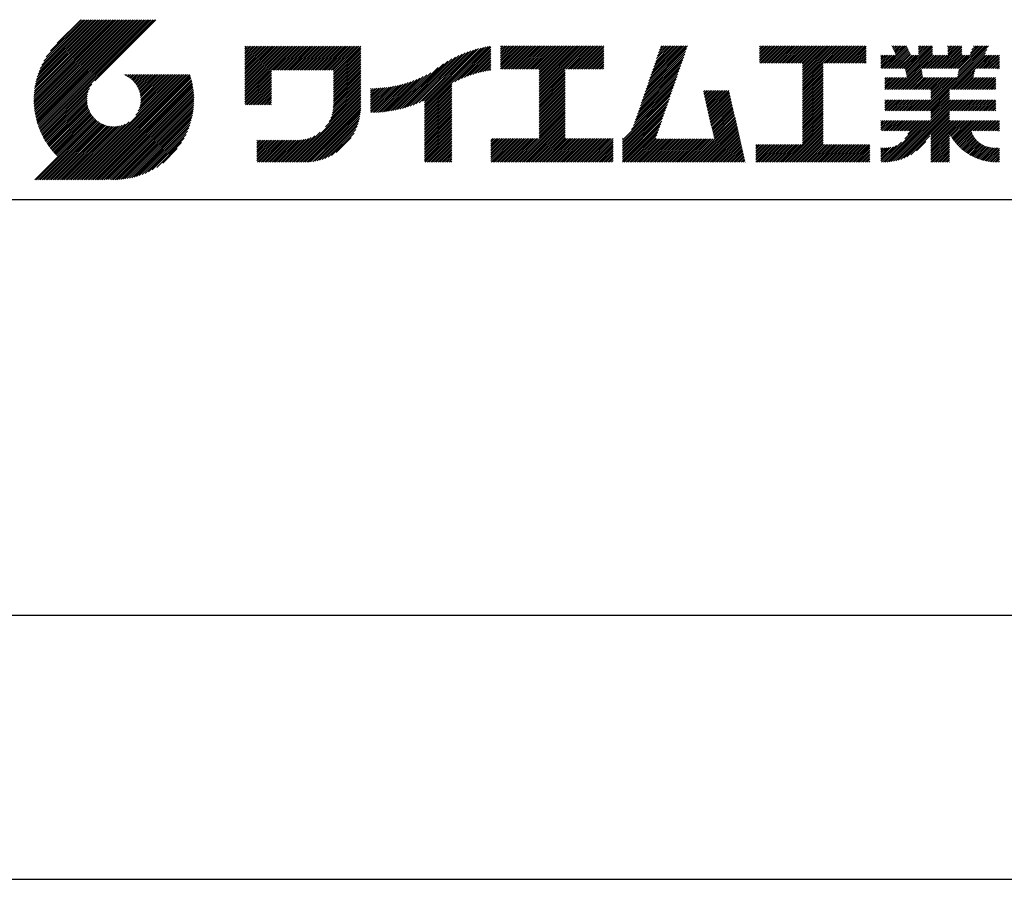
# Model space of a CAD drawing. Extents: x 0 to 210, y 0 to 297.
# Drawn here: x 119 to 166, y 0 to 41 of the extents above; entities that cross this region are included whole.
import ezdxf

# ---------------------------------------------------------------- set-up
doc = ezdxf.new("R2010")
doc.units = 0
doc.header["$LTSCALE"] = 0.4
doc.layers.get('DEFPOINTS').update_dxf_attribs({"linetype": 'CONTINUOUS'})
doc.layers.add('TITLE', color=7, linetype='CONTINUOUS')

msp = doc.modelspace()

# ---------------------------------------------------------------- linework, layer by layer
at = {"layer": 'DEFPOINTS'}
msp.add_line((0, 0), (210, 0), dxfattribs=at)
at = {"layer": 'TITLE'}
for p, q in [((119.501, 37.248), (123.356, 41.104)), ((119.501, 37.336), (123.269, 41.104)), ((119.502, 37.163), (123.444, 41.104)), ((119.503, 37.426), (123.182, 41.104)), ((119.506, 37.079), (123.531, 41.104)), ((119.508, 37.518), (123.094, 41.104)), ((119.511, 36.997), (123.618, 41.104)), ((119.515, 37.612), (123.007, 41.104)), ((119.518, 36.916), (123.705, 41.104)), ((119.525, 37.709), (122.92, 41.104)), ((119.526, 36.837), (123.793, 41.104)), ((119.536, 36.76), (123.88, 41.104)), ((119.538, 37.809), (122.833, 41.104)), ((119.547, 36.684), (123.967, 41.104)), ((119.554, 37.912), (122.745, 41.104)), ((119.559, 36.609), (124.055, 41.104)), ((119.573, 36.535), (124.142, 41.104)), ((119.573, 38.019), (122.658, 41.104)), ((119.588, 36.463), (124.229, 41.104)), ((119.597, 38.13), (122.571, 41.104)), ((119.604, 36.392), (124.316, 41.104)), ((119.622, 36.322), (124.404, 41.104)), ((119.625, 38.246), (122.483, 41.104)), ((119.64, 36.253), (124.491, 41.104)), ((119.659, 38.367), (122.396, 41.104)), ((119.66, 36.185), (124.578, 41.104)), ((119.68, 36.119), (124.665, 41.104)), ((119.699, 38.494), (122.309, 41.104)), ((119.702, 36.053), (124.753, 41.104)), ((119.724, 35.988), (124.84, 41.104)), ((119.748, 35.924), (124.927, 41.104)), ((119.748, 38.63), (122.222, 41.104)), ((119.772, 35.862), (125.015, 41.104)), ((119.797, 35.8), (125.102, 41.104)), ((119.806, 38.776), (122.134, 41.104)), ((119.824, 35.738), (125.189, 41.104)), ((119.851, 35.678), (125.276, 41.104)), ((119.878, 38.936), (122.047, 41.104)), ((119.971, 39.115), (121.96, 41.104)), ((120.096, 39.328), (121.872, 41.104)), ((120.302, 39.621), (121.785, 41.104)), ((121.742, 41.104), (120.621, 39.983)), ((125.338, 41.104), (122.419, 38.185)), ((129.593, 39.628), (129.81, 39.845)), ((129.593, 39.802), (129.636, 39.845)), ((129.593, 39.715), (129.723, 39.845)), ((129.593, 39.017), (130.421, 39.845)), ((129.593, 38.929), (130.509, 39.845)), ((129.593, 38.842), (130.596, 39.845)), ((129.593, 38.755), (130.683, 39.845)), ((129.593, 38.057), (131.382, 39.845)), ((129.593, 37.969), (131.469, 39.845)), ((129.593, 37.882), (131.556, 39.845)), ((129.593, 37.795), (131.643, 39.845)), ((129.593, 37.707), (131.731, 39.845)), ((129.593, 37.62), (131.818, 39.845)), ((129.593, 37.533), (131.905, 39.845)), ((129.593, 37.446), (131.993, 39.845)), ((129.593, 38.493), (130.945, 39.845)), ((129.593, 38.406), (131.032, 39.845)), ((129.593, 38.318), (131.12, 39.845)), ((129.593, 38.231), (131.207, 39.845)), ((129.593, 38.144), (131.294, 39.845)), ((129.593, 38.668), (130.771, 39.845)), ((129.593, 38.58), (130.858, 39.845)), ((129.593, 39.104), (130.334, 39.845)), ((129.593, 39.191), (130.247, 39.845)), ((129.593, 39.366), (130.072, 39.845)), ((129.593, 39.279), (130.16, 39.845)), ((129.593, 39.54), (129.898, 39.845)), ((129.593, 39.453), (129.985, 39.845)), ((130.924, 38.69), (132.08, 39.845)), ((131.012, 38.69), (132.167, 39.845)), ((131.099, 38.69), (132.254, 39.845)), ((131.186, 38.69), (132.342, 39.845)), ((131.274, 38.69), (132.429, 39.845)), ((131.361, 38.69), (132.516, 39.845)), ((131.448, 38.69), (132.604, 39.845)), ((131.535, 38.69), (132.691, 39.845)), ((131.623, 38.69), (132.778, 39.845)), ((131.71, 38.69), (132.865, 39.845)), ((131.797, 38.69), (132.953, 39.845)), ((131.885, 38.69), (133.04, 39.845)), ((131.972, 38.69), (133.127, 39.845)), ((132.059, 38.69), (133.215, 39.845)), ((132.146, 38.69), (133.302, 39.845)), ((132.234, 38.69), (133.389, 39.845)), ((132.321, 38.69), (133.476, 39.845)), ((132.408, 38.69), (133.564, 39.845)), ((132.496, 38.69), (133.651, 39.845)), ((132.583, 38.69), (133.738, 39.845)), ((132.67, 38.69), (133.826, 39.845)), ((132.757, 38.69), (133.913, 39.845)), ((132.845, 38.69), (134, 39.845)), ((132.932, 38.69), (134.087, 39.845)), ((133.019, 38.69), (134.175, 39.845)), ((133.107, 38.69), (134.262, 39.845)), ((133.194, 38.69), (134.349, 39.845)), ((133.281, 38.69), (134.437, 39.845)), ((133.368, 38.69), (134.524, 39.845)), ((133.456, 38.69), (134.611, 39.845)), ((133.543, 38.69), (134.698, 39.845)), ((133.63, 38.69), (134.786, 39.845)), ((133.718, 38.69), (134.873, 39.845)), ((133.805, 38.69), (134.96, 39.845)), ((133.823, 38.534), (135.135, 39.845)), ((133.823, 38.621), (135.048, 39.845)), ((133.823, 38.447), (135.139, 39.762)), ((133.823, 38.359), (135.139, 39.675)), ((133.823, 38.272), (135.139, 39.587)), ((137.776, 37.075), (140.266, 39.565)), ((137.925, 37.136), (140.399, 39.61)), ((138.082, 37.206), (140.527, 39.651)), ((138.178, 36.779), (141.221, 39.821)), ((138.178, 36.866), (141.113, 39.8)), ((138.178, 36.953), (141.002, 39.777)), ((138.178, 37.041), (140.888, 39.75)), ((138.178, 37.128), (140.771, 39.721)), ((138.178, 37.215), (140.651, 39.688)), ((139.626, 38.139), (141.327, 39.84)), ((139.791, 38.217), (141.36, 39.786)), ((139.946, 38.285), (141.36, 39.699)), ((140.093, 38.345), (141.36, 39.611)), ((141.813, 39.628), (142.04, 39.855)), ((141.813, 39.541), (142.128, 39.855)), ((141.813, 39.803), (141.866, 39.855)), ((141.813, 39.716), (141.953, 39.855)), ((141.813, 39.017), (142.651, 39.855)), ((141.813, 38.93), (142.739, 39.855)), ((141.813, 38.843), (142.826, 39.855)), ((141.813, 38.755), (142.913, 39.855)), ((141.813, 39.105), (142.564, 39.855)), ((141.813, 39.454), (142.215, 39.855)), ((141.813, 39.366), (142.302, 39.855)), ((141.813, 39.279), (142.39, 39.855)), ((141.813, 39.192), (142.477, 39.855)), ((141.888, 38.743), (143.001, 39.855)), ((141.976, 38.743), (143.088, 39.855)), ((142.063, 38.743), (143.175, 39.855)), ((142.15, 38.743), (143.262, 39.855)), ((142.238, 38.743), (143.35, 39.855)), ((142.325, 38.743), (143.437, 39.855)), ((142.412, 38.743), (143.524, 39.855)), ((142.499, 38.743), (143.612, 39.855)), ((142.587, 38.743), (143.699, 39.855)), ((142.674, 38.743), (143.786, 39.855)), ((142.761, 38.743), (143.873, 39.855)), ((142.849, 38.743), (143.961, 39.855)), ((142.936, 38.743), (144.048, 39.855)), ((143.023, 38.743), (144.135, 39.855)), ((143.11, 38.743), (144.223, 39.855)), ((143.198, 38.743), (144.31, 39.855)), ((143.285, 38.743), (144.397, 39.855)), ((143.372, 38.743), (144.484, 39.855)), ((143.46, 38.743), (144.572, 39.855)), ((143.547, 38.743), (144.659, 39.855)), ((143.634, 38.743), (144.746, 39.855)), ((143.662, 38.422), (145.095, 39.855)), ((143.662, 38.335), (145.183, 39.855)), ((143.662, 38.247), (145.27, 39.855)), ((143.662, 38.16), (145.357, 39.855)), ((143.662, 38.073), (145.445, 39.855)), ((143.662, 37.986), (145.532, 39.855)), ((143.662, 37.898), (145.619, 39.855)), ((143.662, 37.811), (145.706, 39.855)), ((143.662, 37.724), (145.794, 39.855)), ((143.662, 38.684), (144.834, 39.855)), ((143.662, 38.597), (144.921, 39.855)), ((143.662, 38.509), (145.008, 39.855)), ((143.662, 37.636), (145.881, 39.855)), ((143.662, 37.549), (145.968, 39.855)), ((144.943, 38.743), (146.056, 39.855)), ((145.031, 38.743), (146.143, 39.855)), ((145.118, 38.743), (146.23, 39.855)), ((145.205, 38.743), (146.317, 39.855)), ((145.293, 38.743), (146.405, 39.855)), ((145.38, 38.743), (146.492, 39.855)), ((145.467, 38.743), (146.579, 39.855)), ((145.554, 38.743), (146.667, 39.855)), ((145.642, 38.743), (146.754, 39.855)), ((145.729, 38.743), (146.755, 39.769)), ((145.816, 38.743), (146.755, 39.682)), ((145.904, 38.743), (146.755, 39.595)), ((148.736, 37.648), (150.674, 39.586)), ((148.782, 37.781), (150.72, 39.719)), ((148.828, 37.914), (150.766, 39.853)), ((148.873, 38.047), (150.682, 39.855)), ((148.919, 38.18), (150.594, 39.855)), ((148.965, 38.313), (150.507, 39.855)), ((149.011, 38.447), (150.42, 39.855)), ((149.057, 38.58), (150.332, 39.855)), ((149.103, 38.713), (150.245, 39.855)), ((149.149, 38.846), (150.158, 39.855)), ((149.195, 38.979), (150.071, 39.855)), ((149.24, 39.112), (149.983, 39.855)), ((149.286, 39.246), (149.896, 39.855)), ((149.332, 39.379), (149.809, 39.855)), ((149.378, 39.512), (149.721, 39.855)), ((149.424, 39.645), (149.634, 39.855)), ((149.47, 39.778), (149.547, 39.855)), ((154.204, 39.624), (154.435, 39.855)), ((154.204, 39.799), (154.26, 39.855)), ((154.204, 39.712), (154.348, 39.855)), ((154.204, 39.188), (154.871, 39.855)), ((154.204, 39.101), (154.959, 39.855)), ((154.204, 39.537), (154.522, 39.855)), ((154.204, 39.45), (154.609, 39.855)), ((154.204, 39.362), (154.697, 39.855)), ((154.204, 39.275), (154.784, 39.855)), ((154.22, 39.029), (155.046, 39.855)), ((154.307, 39.029), (155.133, 39.855)), ((154.394, 39.029), (155.22, 39.855)), ((154.482, 39.029), (155.308, 39.855)), ((154.569, 39.029), (155.395, 39.855)), ((154.656, 39.029), (155.482, 39.855)), ((154.744, 39.029), (155.57, 39.855)), ((154.831, 39.029), (155.657, 39.855)), ((154.918, 39.029), (155.744, 39.855)), ((155.005, 39.029), (155.831, 39.855)), ((155.093, 39.029), (155.919, 39.855)), ((155.18, 39.029), (156.006, 39.855)), ((155.267, 39.029), (156.093, 39.855)), ((155.355, 39.029), (156.181, 39.855)), ((155.442, 39.029), (156.268, 39.855)), ((155.529, 39.029), (156.355, 39.855)), ((155.616, 39.029), (156.442, 39.855)), ((155.704, 39.029), (156.53, 39.855)), ((155.791, 39.029), (156.617, 39.855)), ((155.878, 39.029), (156.704, 39.855)), ((155.966, 39.029), (156.792, 39.855)), ((156.053, 39.029), (156.879, 39.855)), ((156.14, 39.029), (156.966, 39.855)), ((156.227, 39.029), (157.053, 39.855)), ((156.257, 38.972), (157.141, 39.855)), ((156.257, 38.885), (157.228, 39.855)), ((156.257, 38.797), (157.315, 39.855)), ((156.257, 38.274), (157.839, 39.855)), ((156.257, 38.186), (157.926, 39.855)), ((156.257, 38.099), (158.014, 39.855)), ((156.257, 38.448), (157.664, 39.855)), ((156.257, 38.361), (157.752, 39.855)), ((156.257, 38.71), (157.403, 39.855)), ((156.257, 38.623), (157.49, 39.855)), ((156.257, 38.535), (157.577, 39.855)), ((157.275, 39.029), (158.101, 39.855)), ((157.362, 39.029), (158.188, 39.855)), ((157.449, 39.029), (158.275, 39.855)), ((157.537, 39.029), (158.363, 39.855)), ((157.624, 39.029), (158.45, 39.855)), ((157.711, 39.029), (158.537, 39.855)), ((157.798, 39.029), (158.625, 39.855)), ((157.886, 39.029), (158.712, 39.855)), ((157.973, 39.029), (158.799, 39.855)), ((158.06, 39.029), (158.886, 39.855)), ((158.148, 39.029), (158.974, 39.855)), ((158.235, 39.029), (159.061, 39.855)), ((158.322, 39.029), (159.148, 39.855)), ((158.409, 39.029), (159.236, 39.855)), ((158.497, 39.029), (159.306, 39.839)), ((158.584, 39.029), (159.306, 39.751)), ((158.671, 39.029), (159.306, 39.664)), ((158.759, 39.029), (159.306, 39.577)), ((160.15, 38.763), (161.238, 39.85)), ((160.238, 38.763), (161.266, 39.791)), ((160.325, 38.763), (161.294, 39.732)), ((160.412, 38.763), (161.322, 39.672)), ((160.5, 38.763), (161.35, 39.613)), ((160.532, 39.843), (160.545, 39.855)), ((160.56, 39.783), (160.632, 39.855)), ((160.588, 39.724), (160.719, 39.855)), ((160.616, 39.665), (160.807, 39.855)), ((160.644, 39.605), (160.894, 39.855)), ((160.672, 39.546), (160.981, 39.855)), ((160.7, 39.487), (161.069, 39.855)), ((160.728, 39.427), (161.156, 39.855)), ((161.178, 38.742), (162.29, 39.855)), ((161.192, 38.67), (162.378, 39.855)), ((161.207, 38.597), (162.465, 39.855)), ((161.221, 38.524), (162.486, 39.789)), ((161.236, 38.452), (162.486, 39.702)), ((161.25, 38.379), (162.486, 39.614)), ((161.816, 39.643), (162.029, 39.855)), ((161.816, 39.555), (162.116, 39.855)), ((161.816, 39.468), (162.203, 39.855)), ((161.816, 39.817), (161.854, 39.855)), ((161.816, 39.73), (161.941, 39.855)), ((162.157, 36.754), (165.086, 39.683)), ((162.594, 38.763), (163.687, 39.855)), ((162.682, 38.763), (163.774, 39.855)), ((162.769, 38.763), (163.862, 39.855)), ((162.856, 38.763), (163.878, 39.784)), ((162.943, 38.763), (163.878, 39.697)), ((163.031, 38.763), (163.878, 39.609)), ((163.208, 39.638), (163.425, 39.855)), ((163.208, 39.55), (163.512, 39.855)), ((163.208, 39.463), (163.6, 39.855)), ((163.208, 39.812), (163.251, 39.855)), ((163.208, 39.725), (163.338, 39.855)), ((163.642, 38.763), (164.734, 39.855)), ((163.67, 38.355), (165.164, 39.848)), ((163.692, 38.464), (165.084, 39.855)), ((163.714, 38.573), (164.996, 39.855)), ((163.729, 38.763), (164.822, 39.855)), ((163.736, 38.682), (164.909, 39.855)), ((164.289, 39.497), (164.647, 39.855)), ((164.367, 39.662), (164.56, 39.855)), ((164.445, 39.827), (164.473, 39.855)), ((133.823, 38.185), (135.139, 39.5)), ((133.823, 38.097), (135.139, 39.413)), ((133.823, 38.01), (135.139, 39.325)), ((133.823, 37.923), (135.139, 39.238)), ((133.823, 37.836), (135.139, 39.151)), ((137.008, 36.83), (139.299, 39.122)), ((137.125, 36.86), (139.491, 39.226)), ((137.246, 36.894), (139.666, 39.314)), ((137.371, 36.931), (139.829, 39.389)), ((137.5, 36.973), (139.982, 39.455)), ((137.635, 37.021), (140.127, 39.513)), ((140.234, 38.398), (141.36, 39.524)), ((140.368, 38.445), (141.36, 39.437)), ((140.497, 38.487), (141.36, 39.35)), ((140.622, 38.524), (141.36, 39.262)), ((140.743, 38.558), (141.36, 39.175)), ((140.861, 38.588), (141.36, 39.088)), ((145.991, 38.743), (146.755, 39.507)), ((146.078, 38.743), (146.755, 39.42)), ((146.165, 38.743), (146.755, 39.333)), ((146.253, 38.743), (146.755, 39.245)), ((146.34, 38.743), (146.755, 39.158)), ((148.598, 37.248), (150.537, 39.187)), ((148.644, 37.381), (150.583, 39.32)), ((148.69, 37.514), (150.629, 39.453)), ((158.846, 39.029), (159.306, 39.489)), ((158.933, 39.029), (159.306, 39.402)), ((159.02, 39.029), (159.306, 39.315)), ((159.108, 39.029), (159.306, 39.228)), ((159.195, 39.029), (159.306, 39.14)), ((160.015, 38.976), (160.453, 39.415)), ((160.015, 38.889), (160.541, 39.415)), ((160.015, 38.802), (160.628, 39.415)), ((160.015, 39.063), (160.366, 39.415)), ((160.015, 39.413), (160.017, 39.415)), ((160.015, 39.325), (160.104, 39.415)), ((160.015, 39.238), (160.192, 39.415)), ((160.015, 39.151), (160.279, 39.415)), ((160.063, 38.763), (160.715, 39.415)), ((160.587, 38.763), (161.378, 39.554)), ((160.674, 38.763), (161.406, 39.494)), ((160.73, 37.771), (162.486, 39.527)), ((160.761, 38.763), (161.434, 39.435)), ((160.818, 37.771), (162.486, 39.44)), ((160.849, 38.763), (161.501, 39.415)), ((160.905, 37.771), (162.548, 39.415)), ((160.936, 38.763), (161.588, 39.415)), ((161.023, 38.763), (161.675, 39.415)), ((161.11, 38.763), (161.763, 39.415)), ((161.983, 38.763), (162.635, 39.415)), ((162.071, 38.763), (162.723, 39.415)), ((162.158, 38.763), (162.81, 39.415)), ((162.244, 36.754), (165.008, 39.518)), ((162.245, 38.763), (162.897, 39.415)), ((162.332, 38.763), (162.985, 39.415)), ((162.42, 38.763), (163.072, 39.415)), ((162.507, 38.763), (163.159, 39.415)), ((163.118, 38.763), (163.878, 39.522)), ((163.205, 38.763), (163.878, 39.435)), ((163.293, 38.763), (163.945, 39.415)), ((163.349, 37.771), (164.992, 39.415)), ((163.38, 38.763), (164.032, 39.415)), ((163.436, 37.771), (165.079, 39.415)), ((163.467, 38.763), (164.119, 39.415)), ((163.523, 37.771), (165.167, 39.415)), ((163.554, 38.763), (164.207, 39.415)), ((164.602, 38.763), (165.254, 39.415)), ((164.689, 38.763), (165.341, 39.415)), ((164.776, 38.763), (165.429, 39.415)), ((164.864, 38.763), (165.516, 39.415)), ((164.951, 38.763), (165.603, 39.415)), ((165.038, 38.763), (165.679, 39.403)), ((165.126, 38.763), (165.679, 39.316)), ((165.213, 38.763), (165.679, 39.228)), ((165.3, 38.763), (165.679, 39.141)), ((129.593, 37.358), (130.873, 38.638)), ((133.823, 37.748), (135.139, 39.064)), ((133.823, 37.661), (135.139, 38.976)), ((133.823, 37.574), (135.139, 38.889)), ((133.823, 37.486), (135.139, 38.802)), ((133.823, 37.399), (135.139, 38.714)), ((133.823, 37.312), (135.139, 38.627)), ((136.783, 36.78), (138.829, 38.826)), ((136.894, 36.804), (139.084, 38.994)), ((140.975, 38.615), (141.36, 39)), ((141.087, 38.64), (141.36, 38.913)), ((141.195, 38.661), (141.36, 38.826)), ((141.302, 38.68), (141.36, 38.739)), ((143.662, 37.462), (144.906, 38.706)), ((143.662, 37.375), (144.906, 38.619)), ((146.427, 38.743), (146.755, 39.071)), ((146.515, 38.743), (146.755, 38.984)), ((146.602, 38.743), (146.755, 38.896)), ((146.689, 38.743), (146.755, 38.809)), ((148.415, 36.715), (150.353, 38.654)), ((148.461, 36.849), (150.399, 38.787)), ((148.506, 36.982), (150.445, 38.92)), ((148.552, 37.115), (150.491, 39.054)), ((156.257, 38.012), (157.253, 39.007)), ((156.257, 37.924), (157.253, 38.92)), ((156.257, 37.837), (157.253, 38.833)), ((156.257, 37.75), (157.253, 38.745)), ((156.257, 37.663), (157.253, 38.658)), ((159.282, 39.029), (159.306, 39.053)), ((160.992, 37.771), (161.949, 38.728)), ((161.079, 37.771), (161.963, 38.655)), ((163.611, 37.771), (164.499, 38.66)), ((165.387, 38.763), (165.679, 39.054)), ((165.475, 38.763), (165.679, 38.967)), ((165.562, 38.763), (165.679, 38.879)), ((165.649, 38.763), (165.679, 38.792)), ((121.376, 33.451), (126.413, 38.487)), ((121.464, 33.451), (126.5, 38.487)), ((121.551, 33.451), (126.587, 38.487)), ((121.638, 33.451), (126.675, 38.487)), ((121.726, 33.451), (126.762, 38.487)), ((121.813, 33.451), (126.849, 38.487)), ((121.9, 33.451), (126.937, 38.487)), ((121.987, 33.451), (126.974, 38.437)), ((122.075, 33.451), (126.994, 38.37)), ((122.162, 33.451), (127.014, 38.303)), ((122.249, 33.451), (127.032, 38.234)), ((122.337, 33.451), (127.05, 38.164)), ((123.784, 38.477), (123.794, 38.487)), ((123.846, 38.452), (123.882, 38.487)), ((123.905, 38.424), (123.969, 38.487)), ((123.962, 38.393), (124.056, 38.487)), ((124.017, 38.36), (124.143, 38.487)), ((124.069, 38.325), (124.231, 38.487)), ((124.119, 38.288), (124.318, 38.487)), ((124.167, 38.249), (124.405, 38.487)), ((124.212, 38.207), (124.493, 38.487)), ((124.256, 38.163), (124.58, 38.487)), ((124.298, 38.118), (124.667, 38.487)), ((124.337, 38.07), (124.754, 38.487)), ((124.374, 38.02), (124.842, 38.487)), ((124.377, 36.539), (126.326, 38.487)), ((124.41, 37.968), (124.929, 38.487)), ((124.442, 37.913), (125.016, 38.487)), ((124.473, 37.857), (125.104, 38.487)), ((124.495, 36.743), (126.238, 38.487)), ((124.501, 37.797), (125.191, 38.487)), ((124.526, 37.735), (125.278, 38.487)), ((124.549, 37.671), (125.365, 38.487)), ((124.55, 36.886), (126.151, 38.487)), ((124.569, 37.603), (125.453, 38.487)), ((124.582, 37.005), (126.064, 38.487)), ((124.585, 37.532), (125.54, 38.487)), ((124.598, 37.458), (125.627, 38.487)), ((124.6, 37.111), (125.976, 38.487)), ((124.607, 37.379), (125.715, 38.487)), ((124.609, 37.207), (125.889, 38.487)), ((124.611, 37.296), (125.802, 38.487)), ((129.593, 37.271), (130.873, 38.551)), ((129.593, 37.184), (130.873, 38.464)), ((129.593, 37.096), (130.873, 38.376)), ((129.621, 37.037), (130.873, 38.289)), ((129.708, 37.037), (130.873, 38.202)), ((133.815, 36.867), (135.139, 38.191)), ((133.822, 36.961), (135.139, 38.278)), ((133.823, 37.225), (135.139, 38.54)), ((133.823, 37.137), (135.139, 38.453)), ((133.823, 37.05), (135.139, 38.365)), ((136.168, 36.689), (137.668, 38.189)), ((136.266, 36.699), (137.811, 38.244)), ((136.365, 36.711), (137.961, 38.307)), ((136.466, 36.725), (138.121, 38.38)), ((136.569, 36.741), (138.293, 38.465)), ((136.675, 36.759), (138.484, 38.568)), ((143.662, 37.287), (144.906, 38.532)), ((143.662, 37.2), (144.906, 38.444)), ((143.662, 37.113), (144.906, 38.357)), ((143.662, 37.025), (144.906, 38.27)), ((143.662, 36.938), (144.906, 38.182)), ((148.277, 36.316), (150.216, 38.255)), ((148.323, 36.449), (150.262, 38.388)), ((148.369, 36.582), (150.307, 38.521)), ((156.257, 37.575), (157.253, 38.571)), ((156.257, 37.488), (157.253, 38.483)), ((156.257, 37.401), (157.253, 38.396)), ((156.257, 37.313), (157.253, 38.309)), ((156.257, 37.226), (157.253, 38.222)), ((160.193, 38.019), (160.519, 38.345)), ((160.193, 37.932), (160.606, 38.345)), ((160.193, 37.845), (160.693, 38.345)), ((160.193, 38.106), (160.431, 38.345)), ((160.193, 38.281), (160.257, 38.345)), ((160.193, 38.194), (160.344, 38.345)), ((160.207, 37.771), (160.78, 38.345)), ((160.294, 37.771), (160.868, 38.345)), ((160.381, 37.771), (160.955, 38.345)), ((160.468, 37.771), (161.042, 38.345)), ((160.556, 37.771), (161.13, 38.345)), ((160.643, 37.771), (161.217, 38.345)), ((161.167, 37.771), (161.978, 38.582)), ((161.254, 37.771), (161.992, 38.51)), ((161.341, 37.771), (162.007, 38.437)), ((161.429, 37.771), (162.021, 38.364)), ((161.516, 37.771), (162.09, 38.345)), ((161.603, 37.771), (162.177, 38.345)), ((161.69, 37.771), (162.264, 38.345)), ((161.778, 37.771), (162.352, 38.345)), ((161.865, 37.771), (162.439, 38.345)), ((161.895, 36.754), (163.486, 38.345)), ((161.952, 37.771), (162.526, 38.345)), ((161.982, 36.754), (163.574, 38.345)), ((162.04, 37.771), (162.613, 38.345)), ((162.07, 36.754), (163.661, 38.345)), ((162.127, 37.771), (162.701, 38.345)), ((162.214, 37.771), (162.788, 38.345)), ((162.301, 37.771), (162.875, 38.345)), ((162.389, 37.771), (162.963, 38.345)), ((162.402, 37.61), (163.137, 38.345)), ((162.402, 37.523), (163.224, 38.345)), ((162.402, 37.436), (163.312, 38.345)), ((162.402, 37.349), (163.399, 38.345)), ((162.402, 37.698), (163.05, 38.345)), ((163.698, 37.771), (164.478, 38.551)), ((163.785, 37.771), (164.456, 38.442)), ((163.872, 37.771), (164.446, 38.345)), ((163.96, 37.771), (164.534, 38.345)), ((164.047, 37.771), (164.621, 38.345)), ((164.134, 37.771), (164.708, 38.345)), ((164.222, 37.771), (164.796, 38.345)), ((164.309, 37.771), (164.883, 38.345)), ((164.396, 37.771), (164.97, 38.345)), ((164.483, 37.771), (165.057, 38.345)), ((164.571, 37.771), (165.145, 38.345)), ((164.658, 37.771), (165.232, 38.345)), ((164.745, 37.771), (165.319, 38.345)), ((164.833, 37.771), (165.407, 38.345)), ((164.92, 37.771), (165.494, 38.345)), ((165.007, 37.771), (165.501, 38.265)), ((165.094, 37.771), (165.501, 38.178)), ((119.879, 35.619), (122.28, 38.021)), ((119.907, 35.56), (122.161, 37.814)), ((122.424, 33.451), (127.066, 38.093)), ((122.511, 33.451), (127.081, 38.021)), ((122.598, 33.451), (127.095, 37.947)), ((122.686, 33.451), (127.107, 37.872)), ((122.773, 33.451), (127.118, 37.796)), ((122.86, 33.451), (127.128, 37.719)), ((129.795, 37.037), (130.873, 38.114)), ((129.882, 37.037), (130.873, 38.027)), ((129.97, 37.037), (130.873, 37.94)), ((130.057, 37.037), (130.873, 37.853)), ((130.144, 37.037), (130.873, 37.765)), ((130.232, 37.037), (130.873, 37.678)), ((133.623, 36.238), (135.139, 37.754)), ((133.7, 36.403), (135.139, 37.842)), ((133.748, 36.538), (135.139, 37.929)), ((133.78, 36.658), (135.139, 38.016)), ((133.802, 36.766), (135.139, 38.103)), ((135.601, 36.733), (136.809, 37.941)), ((135.601, 36.82), (136.7, 37.919)), ((135.601, 36.907), (136.594, 37.9)), ((135.601, 36.995), (136.49, 37.884)), ((135.601, 37.082), (136.389, 37.869)), ((135.601, 37.169), (136.289, 37.857)), ((135.601, 37.256), (136.191, 37.847)), ((135.601, 37.344), (136.095, 37.838)), ((135.601, 37.431), (136.001, 37.831)), ((135.601, 37.518), (135.909, 37.826)), ((135.601, 37.605), (135.818, 37.822)), ((135.601, 37.693), (135.728, 37.82)), ((135.601, 37.78), (135.64, 37.819)), ((135.619, 36.663), (136.921, 37.965)), ((135.707, 36.664), (137.035, 37.992)), ((135.796, 36.666), (137.153, 38.023)), ((135.887, 36.669), (137.275, 38.057)), ((135.979, 36.674), (137.401, 38.096)), ((136.073, 36.681), (137.532, 38.14)), ((138.178, 36.692), (139.494, 38.007)), ((138.178, 36.604), (139.494, 37.92)), ((138.178, 36.517), (139.494, 37.832)), ((138.178, 36.43), (139.494, 37.745)), ((143.662, 36.851), (144.906, 38.095)), ((143.662, 36.764), (144.906, 38.008)), ((143.662, 36.676), (144.906, 37.921)), ((143.662, 36.589), (144.906, 37.833)), ((143.662, 36.502), (144.906, 37.746)), ((147.648, 35.338), (150.032, 37.722)), ((148.084, 35.861), (150.078, 37.855)), ((148.185, 36.05), (150.124, 37.988)), ((148.231, 36.183), (150.17, 38.121)), ((151.529, 37.648), (151.598, 37.717)), ((151.545, 37.577), (151.685, 37.717)), ((151.562, 37.506), (151.773, 37.717)), ((151.578, 37.435), (151.86, 37.717)), ((151.594, 37.363), (151.947, 37.717)), ((151.61, 37.292), (152.034, 37.717)), ((151.626, 37.221), (152.122, 37.717)), ((151.642, 37.15), (152.209, 37.717)), ((151.659, 37.079), (152.296, 37.717)), ((151.675, 37.008), (152.384, 37.717)), ((151.691, 36.937), (152.471, 37.717)), ((151.707, 36.866), (152.558, 37.717)), ((151.723, 36.795), (152.645, 37.717)), ((151.74, 36.724), (152.733, 37.717)), ((156.257, 37.139), (157.253, 38.134)), ((156.257, 37.052), (157.253, 38.047)), ((156.257, 36.964), (157.253, 37.96)), ((156.257, 36.877), (157.253, 37.872)), ((156.257, 36.79), (157.253, 37.785)), ((156.257, 36.702), (157.253, 37.698)), ((162.331, 36.754), (163.291, 37.714)), ((165.182, 37.771), (165.501, 38.091)), ((165.269, 37.771), (165.501, 38.003)), ((165.356, 37.771), (165.501, 37.916)), ((165.444, 37.771), (165.501, 37.829)), ((119.937, 35.503), (122.105, 37.671)), ((119.967, 35.446), (122.073, 37.551)), ((119.999, 35.39), (122.054, 37.446)), ((120.031, 35.334), (122.045, 37.349)), ((120.063, 35.28), (122.043, 37.26)), ((122.965, 33.468), (127.137, 37.64)), ((123.045, 33.461), (127.143, 37.559)), ((123.127, 33.456), (127.149, 37.477)), ((123.211, 33.453), (127.161, 37.402)), ((123.297, 33.451), (127.154, 37.308)), ((123.384, 33.451), (127.153, 37.22)), ((130.319, 37.037), (130.873, 37.591)), ((130.406, 37.037), (130.873, 37.503)), ((130.493, 37.037), (130.873, 37.416)), ((130.581, 37.037), (130.873, 37.329)), ((130.668, 37.037), (130.873, 37.242)), ((131.85, 34.291), (135.139, 37.58)), ((131.937, 34.291), (135.139, 37.492)), ((132.024, 34.291), (135.139, 37.405)), ((132.112, 34.291), (135.139, 37.318)), ((132.199, 34.291), (135.139, 37.231)), ((133.453, 35.981), (135.139, 37.667)), ((138.178, 36.342), (139.494, 37.658)), ((138.178, 36.255), (139.494, 37.57)), ((138.178, 36.168), (139.494, 37.483)), ((138.178, 36.081), (139.494, 37.396)), ((138.178, 35.993), (139.494, 37.309)), ((138.178, 35.906), (139.494, 37.221)), ((143.662, 36.414), (144.906, 37.659)), ((143.662, 36.327), (144.906, 37.571)), ((143.662, 36.24), (144.906, 37.484)), ((143.662, 36.153), (144.906, 37.397)), ((143.662, 36.065), (144.906, 37.31)), ((143.662, 35.978), (144.906, 37.222)), ((147.648, 35.251), (149.986, 37.589)), ((147.648, 35.163), (149.94, 37.456)), ((147.648, 35.076), (149.894, 37.322)), ((151.756, 36.652), (152.759, 37.655)), ((151.772, 36.581), (152.775, 37.584)), ((151.788, 36.51), (152.791, 37.513)), ((151.804, 36.439), (152.807, 37.442)), ((151.82, 36.368), (152.823, 37.371)), ((151.837, 36.297), (152.839, 37.3)), ((151.853, 36.226), (152.856, 37.229)), ((156.257, 36.615), (157.253, 37.611)), ((156.257, 36.528), (157.253, 37.523)), ((156.257, 36.441), (157.253, 37.436)), ((156.257, 36.353), (157.253, 37.349)), ((156.257, 36.266), (157.253, 37.261)), ((160.193, 37.059), (160.409, 37.276)), ((160.193, 36.972), (160.496, 37.276)), ((160.193, 36.884), (160.584, 37.276)), ((160.193, 36.797), (160.671, 37.276)), ((160.193, 37.234), (160.235, 37.276)), ((160.193, 37.146), (160.322, 37.276)), ((160.237, 36.754), (160.758, 37.276)), ((160.324, 36.754), (160.846, 37.276)), ((160.411, 36.754), (160.933, 37.276)), ((160.498, 36.754), (161.02, 37.276)), ((160.504, 34.316), (163.464, 37.276)), ((160.586, 36.754), (161.107, 37.276)), ((160.609, 34.333), (163.551, 37.276)), ((160.673, 36.754), (161.195, 37.276)), ((160.719, 34.356), (163.639, 37.276)), ((160.76, 36.754), (161.282, 37.276)), ((160.836, 34.386), (163.726, 37.276)), ((160.848, 36.754), (161.369, 37.276)), ((160.935, 36.754), (161.457, 37.276)), ((161.022, 36.754), (161.544, 37.276)), ((161.109, 36.754), (161.631, 37.276)), ((161.197, 36.754), (161.718, 37.276)), ((161.284, 36.754), (161.806, 37.276)), ((161.371, 36.754), (161.893, 37.276)), ((161.459, 36.754), (161.98, 37.276)), ((161.546, 36.754), (162.068, 37.276)), ((161.633, 36.754), (162.155, 37.276)), ((161.72, 36.754), (162.242, 37.276)), ((161.808, 36.754), (162.329, 37.276)), ((162.402, 36.738), (163.291, 37.626)), ((162.402, 36.65), (163.291, 37.539)), ((162.402, 36.563), (163.291, 37.452)), ((162.402, 36.476), (163.291, 37.365)), ((162.402, 36.389), (163.291, 37.277)), ((162.402, 36.301), (163.377, 37.276)), ((163.292, 36.754), (163.813, 37.276)), ((163.379, 36.754), (163.901, 37.276)), ((163.466, 36.754), (163.988, 37.276)), ((163.553, 36.754), (164.075, 37.276)), ((163.641, 36.754), (164.162, 37.276)), ((163.728, 36.754), (164.25, 37.276)), ((163.815, 36.754), (164.337, 37.276)), ((163.903, 36.754), (164.424, 37.276)), ((163.99, 36.754), (164.512, 37.276)), ((164.077, 36.754), (164.599, 37.276)), ((164.164, 36.754), (164.686, 37.276)), ((164.252, 36.754), (164.773, 37.276)), ((164.339, 36.754), (164.861, 37.276)), ((164.426, 36.754), (164.948, 37.276)), ((164.514, 36.754), (165.035, 37.276)), ((164.601, 36.754), (165.123, 37.276)), ((164.688, 36.754), (165.21, 37.276)), ((164.775, 36.754), (165.297, 37.276)), ((164.863, 36.754), (165.384, 37.276)), ((164.95, 36.754), (165.472, 37.276)), ((165.037, 36.754), (165.501, 37.218)), ((120.097, 35.226), (122.047, 37.177)), ((120.131, 35.173), (122.056, 37.098)), ((120.166, 35.121), (122.069, 37.023)), ((120.202, 35.069), (122.085, 36.953)), ((120.238, 35.019), (122.105, 36.885)), ((120.276, 34.968), (122.127, 36.82)), ((120.314, 34.919), (122.153, 36.759)), ((123.474, 33.454), (127.151, 37.13)), ((123.566, 33.458), (127.146, 37.039)), ((123.66, 33.465), (127.139, 36.944)), ((123.757, 33.475), (127.129, 36.847)), ((123.857, 33.488), (127.117, 36.747)), ((130.755, 37.037), (130.873, 37.154)), ((130.843, 37.037), (130.873, 37.067)), ((132.286, 34.291), (135.139, 37.143)), ((132.373, 34.291), (135.139, 37.056)), ((132.461, 34.291), (135.139, 36.969)), ((132.549, 34.292), (135.138, 36.88)), ((132.641, 34.296), (135.133, 36.789)), ((138.178, 35.819), (139.494, 37.134)), ((138.178, 35.731), (139.494, 37.047)), ((138.178, 35.644), (139.494, 36.959)), ((138.178, 35.557), (139.494, 36.872)), ((138.178, 35.47), (139.494, 36.785)), ((143.662, 35.891), (144.906, 37.135)), ((143.662, 35.803), (144.906, 37.048)), ((143.662, 35.716), (144.906, 36.96)), ((143.662, 35.629), (144.906, 36.873)), ((143.662, 35.542), (144.906, 36.786)), ((147.648, 34.989), (149.849, 37.189)), ((147.648, 34.902), (149.803, 37.056)), ((147.648, 34.814), (149.757, 36.923)), ((147.648, 34.727), (149.711, 36.79)), ((151.869, 36.155), (152.872, 37.158)), ((151.885, 36.084), (152.888, 37.086)), ((151.901, 36.013), (152.904, 37.015)), ((151.918, 35.941), (152.92, 36.944)), ((151.934, 35.87), (152.937, 36.873)), ((151.95, 35.799), (152.953, 36.802)), ((156.257, 36.179), (157.253, 37.174)), ((156.257, 36.091), (157.253, 37.087)), ((156.257, 36.004), (157.253, 37)), ((156.257, 35.917), (157.253, 36.912)), ((156.257, 35.83), (157.253, 36.825)), ((156.257, 35.742), (157.253, 36.738)), ((160.962, 34.425), (163.291, 36.754)), ((165.125, 36.754), (165.501, 37.13)), ((165.212, 36.754), (165.501, 37.043)), ((165.299, 36.754), (165.501, 36.956)), ((165.386, 36.754), (165.501, 36.869)), ((165.474, 36.754), (165.501, 36.781)), ((119.544, 33.451), (122.441, 36.348)), ((119.631, 33.451), (122.487, 36.307)), ((119.718, 33.451), (122.535, 36.267)), ((120.352, 34.871), (122.181, 36.699)), ((120.392, 34.823), (122.211, 36.642)), ((120.432, 34.775), (122.244, 36.588)), ((120.473, 34.729), (122.279, 36.536)), ((120.514, 34.683), (122.317, 36.486)), ((120.556, 34.638), (122.356, 36.438)), ((120.599, 34.594), (122.398, 36.392)), ((123.961, 33.504), (127.101, 36.644)), ((124.067, 33.523), (127.081, 36.537)), ((124.178, 33.547), (127.058, 36.426)), ((124.294, 33.575), (127.03, 36.311)), ((132.736, 34.304), (135.126, 36.694)), ((132.835, 34.315), (135.114, 36.595)), ((132.938, 34.332), (135.098, 36.491)), ((133.047, 34.353), (135.076, 36.382)), ((133.163, 34.381), (135.048, 36.267)), ((138.178, 35.382), (139.494, 36.698)), ((138.178, 35.295), (139.494, 36.61)), ((138.178, 35.208), (139.494, 36.523)), ((138.178, 35.12), (139.494, 36.436)), ((138.178, 35.033), (139.494, 36.348)), ((138.178, 34.946), (139.494, 36.261)), ((142.586, 34.291), (144.906, 36.611)), ((142.673, 34.291), (144.906, 36.524)), ((142.76, 34.291), (144.906, 36.437)), ((142.848, 34.291), (144.906, 36.349)), ((142.935, 34.291), (144.906, 36.262)), ((143.662, 35.454), (144.906, 36.699)), ((147.648, 34.64), (149.665, 36.657)), ((147.648, 34.552), (149.619, 36.523)), ((147.648, 34.465), (149.573, 36.39)), ((150.965, 34.291), (153.05, 36.375)), ((151.052, 34.291), (153.066, 36.304)), ((151.966, 35.728), (152.969, 36.731)), ((151.982, 35.657), (152.985, 36.66)), ((151.998, 35.586), (153.001, 36.589)), ((152.015, 35.515), (153.017, 36.518)), ((152.031, 35.444), (153.034, 36.447)), ((156.257, 35.655), (157.253, 36.65)), ((156.257, 35.568), (157.253, 36.563)), ((156.257, 35.48), (157.253, 36.476)), ((156.257, 35.393), (157.253, 36.389)), ((156.257, 35.306), (157.253, 36.301)), ((160.015, 35.921), (160.378, 36.284)), ((160.015, 35.834), (160.465, 36.284)), ((160.015, 36.183), (160.116, 36.284)), ((160.015, 36.096), (160.203, 36.284)), ((160.015, 36.008), (160.291, 36.284)), ((160.015, 36.27), (160.029, 36.284)), ((160.057, 35.789), (160.553, 36.284)), ((160.13, 34.291), (162.124, 36.284)), ((160.144, 35.789), (160.64, 36.284)), ((160.218, 34.291), (162.211, 36.284)), ((160.232, 35.789), (160.727, 36.284)), ((160.309, 34.296), (162.298, 36.284)), ((160.319, 35.789), (160.814, 36.284)), ((160.405, 34.304), (162.386, 36.284)), ((160.406, 35.789), (160.902, 36.284)), ((160.493, 35.789), (160.989, 36.284)), ((160.581, 35.789), (161.076, 36.284)), ((160.668, 35.789), (161.164, 36.284)), ((160.755, 35.789), (161.251, 36.284)), ((160.843, 35.789), (161.338, 36.284)), ((160.93, 35.789), (161.425, 36.284)), ((161.017, 35.789), (161.513, 36.284)), ((161.101, 34.476), (163.291, 36.666)), ((161.104, 35.789), (161.6, 36.284)), ((161.152, 35.4), (162.036, 36.284)), ((161.192, 35.789), (161.687, 36.284)), ((161.257, 34.545), (163.291, 36.579)), ((161.279, 35.789), (161.775, 36.284)), ((161.302, 35.638), (161.949, 36.284)), ((161.359, 35.782), (161.862, 36.284)), ((162.402, 35.603), (163.291, 36.492)), ((162.402, 35.516), (163.291, 36.404)), ((162.402, 35.428), (163.291, 36.317)), ((162.402, 34.817), (163.869, 36.284)), ((162.402, 34.992), (163.695, 36.284)), ((162.402, 34.905), (163.782, 36.284)), ((162.402, 35.341), (163.346, 36.284)), ((162.402, 35.254), (163.433, 36.284)), ((162.402, 35.167), (163.52, 36.284)), ((162.402, 35.079), (163.608, 36.284)), ((163.3, 35.627), (163.957, 36.284)), ((163.331, 35.571), (164.044, 36.284)), ((163.364, 35.517), (164.131, 36.284)), ((163.397, 35.463), (164.219, 36.284)), ((163.432, 35.411), (164.306, 36.284)), ((163.468, 35.359), (164.393, 36.284)), ((163.505, 35.309), (164.48, 36.284)), ((163.543, 35.26), (164.568, 36.284)), ((163.582, 35.212), (164.655, 36.284)), ((163.622, 35.165), (164.742, 36.284)), ((164.334, 35.789), (164.83, 36.284)), ((164.421, 35.789), (164.917, 36.284)), ((164.509, 35.789), (165.004, 36.284)), ((164.596, 35.789), (165.091, 36.284)), ((164.683, 35.789), (165.179, 36.284)), ((164.77, 35.789), (165.266, 36.284)), ((164.858, 35.789), (165.353, 36.284)), ((164.945, 35.789), (165.441, 36.284)), ((165.032, 35.789), (165.528, 36.284)), ((165.12, 35.789), (165.615, 36.284)), ((165.207, 35.789), (165.679, 36.261)), ((119.805, 33.451), (122.585, 36.23)), ((119.893, 33.451), (122.637, 36.195)), ((119.98, 33.451), (122.691, 36.162)), ((120.067, 33.451), (122.748, 36.132)), ((120.155, 33.451), (122.807, 36.104)), ((120.242, 33.451), (122.869, 36.078)), ((120.329, 33.451), (122.934, 36.055)), ((120.416, 33.451), (123.001, 36.036)), ((120.504, 33.451), (123.072, 36.019)), ((120.591, 33.451), (123.147, 36.006)), ((120.678, 33.451), (123.225, 35.998)), ((120.766, 33.451), (123.308, 35.994)), ((120.853, 33.451), (123.398, 35.996)), ((120.94, 33.451), (123.494, 36.005)), ((121.027, 33.451), (123.599, 36.023)), ((121.115, 33.451), (123.719, 36.055)), ((121.202, 33.451), (123.861, 36.11)), ((121.289, 33.451), (124.066, 36.228)), ((124.415, 33.609), (126.996, 36.19)), ((124.542, 33.649), (126.956, 36.062)), ((124.678, 33.697), (126.907, 35.927)), ((133.286, 34.418), (135.012, 36.143)), ((133.42, 34.465), (134.965, 36.009)), ((133.57, 34.527), (134.903, 35.86)), ((138.178, 34.859), (139.494, 36.174)), ((138.178, 34.771), (139.494, 36.087)), ((138.178, 34.684), (139.494, 35.999)), ((138.178, 34.597), (139.494, 35.912)), ((138.178, 34.509), (139.494, 35.825)), ((143.022, 34.291), (144.906, 36.175)), ((143.109, 34.291), (144.906, 36.088)), ((143.197, 34.291), (144.906, 36)), ((143.284, 34.291), (144.906, 35.913)), ((143.371, 34.291), (144.906, 35.826)), ((147.648, 34.378), (149.527, 36.257)), ((147.648, 34.291), (149.482, 36.124)), ((147.736, 34.291), (149.436, 35.991)), ((147.823, 34.291), (149.39, 35.858)), ((151.14, 34.291), (153.082, 36.233)), ((151.227, 34.291), (153.098, 36.162)), ((151.314, 34.291), (153.115, 36.091)), ((151.401, 34.291), (153.131, 36.02)), ((151.489, 34.291), (153.147, 35.949)), ((151.576, 34.291), (153.163, 35.878)), ((151.663, 34.291), (153.179, 35.807)), ((155.417, 34.291), (157.253, 36.127)), ((155.504, 34.291), (157.253, 36.039)), ((155.591, 34.291), (157.253, 35.952)), ((155.678, 34.291), (157.253, 35.865)), ((156.257, 35.219), (157.253, 36.214)), ((165.294, 35.789), (165.679, 36.173)), ((165.381, 35.789), (165.679, 36.086)), ((165.469, 35.789), (165.679, 35.999)), ((165.556, 35.789), (165.679, 35.912)), ((165.643, 35.789), (165.679, 35.824)), ((124.823, 33.756), (126.849, 35.781)), ((124.983, 33.828), (126.777, 35.622)), ((125.162, 33.919), (126.685, 35.443)), ((130.162, 34.872), (130.638, 35.348)), ((130.162, 34.785), (130.725, 35.348)), ((130.162, 34.698), (130.812, 35.348)), ((130.162, 34.61), (130.9, 35.348)), ((130.162, 34.523), (130.987, 35.348)), ((130.162, 34.436), (131.074, 35.348)), ((130.162, 34.348), (131.161, 35.348)), ((130.162, 35.134), (130.376, 35.348)), ((130.162, 35.047), (130.463, 35.348)), ((130.162, 34.959), (130.55, 35.348)), ((130.162, 35.309), (130.201, 35.348)), ((130.162, 35.221), (130.289, 35.348)), ((130.191, 34.291), (131.249, 35.348)), ((130.279, 34.291), (131.336, 35.348)), ((130.366, 34.291), (131.423, 35.348)), ((130.453, 34.291), (131.511, 35.348)), ((130.54, 34.291), (131.598, 35.348)), ((130.628, 34.291), (131.685, 35.348)), ((130.715, 34.291), (131.772, 35.348)), ((130.802, 34.291), (131.86, 35.348)), ((130.89, 34.291), (131.947, 35.348)), ((130.977, 34.291), (132.034, 35.348)), ((131.064, 34.291), (132.122, 35.348)), ((131.151, 34.291), (132.211, 35.35)), ((131.239, 34.291), (132.305, 35.357)), ((131.326, 34.291), (132.405, 35.37)), ((131.413, 34.291), (132.514, 35.391)), ((131.501, 34.291), (132.633, 35.423)), ((131.588, 34.291), (132.769, 35.472)), ((131.675, 34.291), (132.933, 35.549)), ((131.762, 34.291), (133.191, 35.719)), ((133.743, 34.613), (134.817, 35.686)), ((133.965, 34.747), (134.682, 35.465)), ((138.178, 34.422), (139.494, 35.737)), ((138.178, 34.335), (139.494, 35.65)), ((138.221, 34.291), (139.494, 35.563)), ((138.309, 34.291), (139.494, 35.476)), ((138.396, 34.291), (139.494, 35.388)), ((141.36, 34.811), (141.969, 35.419)), ((141.36, 34.723), (142.056, 35.419)), ((141.36, 34.898), (141.881, 35.419)), ((141.36, 35.16), (141.619, 35.419)), ((141.36, 35.073), (141.707, 35.419)), ((141.36, 34.985), (141.794, 35.419)), ((141.36, 35.334), (141.445, 35.419)), ((141.36, 35.247), (141.532, 35.419)), ((141.36, 34.636), (142.143, 35.419)), ((141.36, 34.549), (142.23, 35.419)), ((141.36, 34.462), (142.318, 35.419)), ((141.36, 34.374), (142.405, 35.419)), ((141.364, 34.291), (142.492, 35.419)), ((141.451, 34.291), (142.58, 35.419)), ((141.538, 34.291), (142.667, 35.419)), ((141.626, 34.291), (142.754, 35.419)), ((141.713, 34.291), (142.841, 35.419)), ((141.8, 34.291), (142.929, 35.419)), ((141.887, 34.291), (143.016, 35.419)), ((141.975, 34.291), (143.103, 35.419)), ((142.062, 34.291), (143.191, 35.419)), ((142.149, 34.291), (143.278, 35.419)), ((142.237, 34.291), (143.365, 35.419)), ((142.324, 34.291), (143.452, 35.419)), ((142.411, 34.291), (143.54, 35.419)), ((142.498, 34.291), (143.627, 35.419)), ((143.459, 34.291), (144.906, 35.738)), ((143.546, 34.291), (144.906, 35.651)), ((143.633, 34.291), (144.906, 35.564)), ((143.72, 34.291), (144.906, 35.477)), ((143.808, 34.291), (144.936, 35.419)), ((143.895, 34.291), (145.024, 35.419)), ((143.982, 34.291), (145.111, 35.419)), ((144.07, 34.291), (145.198, 35.419)), ((144.157, 34.291), (145.285, 35.419)), ((144.244, 34.291), (145.373, 35.419)), ((144.331, 34.291), (145.46, 35.419)), ((144.419, 34.291), (145.547, 35.419)), ((144.506, 34.291), (145.635, 35.419)), ((144.593, 34.291), (145.722, 35.419)), ((144.681, 34.291), (145.809, 35.419)), ((144.768, 34.291), (145.896, 35.419)), ((144.855, 34.291), (145.984, 35.419)), ((144.942, 34.291), (146.071, 35.419)), ((145.03, 34.291), (146.158, 35.419)), ((145.117, 34.291), (146.246, 35.419)), ((145.204, 34.291), (146.333, 35.419)), ((145.292, 34.291), (146.42, 35.419)), ((145.379, 34.291), (146.507, 35.419)), ((145.466, 34.291), (146.595, 35.419)), ((145.553, 34.291), (146.682, 35.419)), ((145.641, 34.291), (146.769, 35.419)), ((145.728, 34.291), (146.857, 35.419)), ((145.815, 34.291), (146.944, 35.419)), ((145.903, 34.291), (147.031, 35.419)), ((145.99, 34.291), (147.118, 35.419)), ((146.077, 34.291), (147.206, 35.419)), ((146.164, 34.291), (147.208, 35.334)), ((147.648, 35.425), (147.662, 35.439)), ((147.91, 34.291), (149.344, 35.724)), ((147.997, 34.291), (149.298, 35.591)), ((148.085, 34.291), (149.252, 35.458)), ((148.172, 34.291), (149.282, 35.4)), ((148.259, 34.291), (149.369, 35.4)), ((148.347, 34.291), (149.456, 35.4)), ((148.434, 34.291), (149.544, 35.4)), ((148.521, 34.291), (149.631, 35.4)), ((148.608, 34.291), (149.718, 35.4)), ((148.696, 34.291), (149.805, 35.4)), ((148.783, 34.291), (149.893, 35.4)), ((148.87, 34.291), (149.98, 35.4)), ((148.958, 34.291), (150.067, 35.4)), ((149.045, 34.291), (150.155, 35.4)), ((149.132, 34.291), (150.242, 35.4)), ((149.219, 34.291), (150.329, 35.4)), ((149.307, 34.291), (150.416, 35.4)), ((149.394, 34.291), (150.504, 35.4)), ((149.481, 34.291), (150.591, 35.4)), ((149.569, 34.291), (150.678, 35.4)), ((149.656, 34.291), (150.766, 35.4)), ((149.743, 34.291), (150.853, 35.4)), ((149.83, 34.291), (150.94, 35.4)), ((149.918, 34.291), (151.027, 35.4)), ((150.005, 34.291), (151.115, 35.4)), ((150.092, 34.291), (151.202, 35.4)), ((150.18, 34.291), (151.289, 35.4)), ((150.267, 34.291), (151.377, 35.4)), ((150.354, 34.291), (151.464, 35.4)), ((150.441, 34.291), (151.551, 35.4)), ((150.529, 34.291), (151.638, 35.4)), ((150.616, 34.291), (151.726, 35.4)), ((150.703, 34.291), (151.813, 35.4)), ((150.791, 34.291), (151.9, 35.4)), ((150.878, 34.291), (151.988, 35.4)), ((151.751, 34.291), (153.195, 35.735)), ((151.838, 34.291), (153.212, 35.664)), ((151.925, 34.291), (153.228, 35.593)), ((152.012, 34.291), (153.244, 35.522)), ((152.1, 34.291), (153.26, 35.451)), ((152.187, 34.291), (153.276, 35.38)), ((155.766, 34.291), (157.253, 35.778)), ((155.853, 34.291), (157.253, 35.69)), ((155.94, 34.291), (157.253, 35.603)), ((156.028, 34.291), (157.253, 35.516)), ((156.115, 34.291), (157.253, 35.428)), ((156.202, 34.291), (157.253, 35.341)), ((161.445, 34.646), (162.351, 35.551)), ((162.402, 34.73), (163.291, 35.619)), ((162.402, 34.643), (163.291, 35.532)), ((162.402, 34.556), (163.291, 35.444)), ((162.402, 34.468), (163.291, 35.357)), ((163.664, 35.119), (164.333, 35.788)), ((163.706, 35.074), (164.355, 35.723)), ((163.749, 35.03), (164.381, 35.661)), ((163.794, 34.987), (164.409, 35.602)), ((163.839, 34.945), (164.44, 35.546)), ((163.886, 34.904), (164.474, 35.492)), ((163.934, 34.865), (164.51, 35.441)), ((163.982, 34.826), (164.548, 35.392)), ((164.032, 34.789), (164.589, 35.346)), ((125.374, 34.044), (126.56, 35.23)), ((125.665, 34.248), (126.356, 34.939)), ((138.483, 34.291), (139.494, 35.301)), ((138.571, 34.291), (139.494, 35.214)), ((138.658, 34.291), (139.494, 35.126)), ((138.745, 34.291), (139.494, 35.039)), ((138.832, 34.291), (139.494, 34.952)), ((138.92, 34.291), (139.494, 34.865)), ((146.252, 34.291), (147.208, 35.247)), ((146.339, 34.291), (147.208, 35.16)), ((146.426, 34.291), (147.208, 35.073)), ((146.514, 34.291), (147.208, 34.985)), ((146.601, 34.291), (147.208, 34.898)), ((152.274, 34.291), (153.293, 35.309)), ((152.362, 34.291), (153.309, 35.238)), ((152.449, 34.291), (153.325, 35.167)), ((152.536, 34.291), (153.341, 35.096)), ((152.623, 34.291), (153.357, 35.024)), ((152.711, 34.291), (153.373, 34.953)), ((152.798, 34.291), (153.39, 34.882)), ((154.026, 34.82), (154.349, 35.143)), ((154.026, 34.733), (154.436, 35.143)), ((154.026, 34.908), (154.261, 35.143)), ((154.026, 35.082), (154.087, 35.143)), ((154.026, 34.995), (154.174, 35.143)), ((154.026, 34.297), (154.872, 35.143)), ((154.026, 34.646), (154.523, 35.143)), ((154.026, 34.559), (154.611, 35.143)), ((154.026, 34.471), (154.698, 35.143)), ((154.026, 34.384), (154.785, 35.143)), ((154.107, 34.291), (154.96, 35.143)), ((154.195, 34.291), (155.047, 35.143)), ((154.282, 34.291), (155.134, 35.143)), ((154.369, 34.291), (155.222, 35.143)), ((154.456, 34.291), (155.309, 35.143)), ((154.544, 34.291), (155.396, 35.143)), ((154.631, 34.291), (155.483, 35.143)), ((154.718, 34.291), (155.571, 35.143)), ((154.806, 34.291), (155.658, 35.143)), ((154.893, 34.291), (155.745, 35.143)), ((154.98, 34.291), (155.833, 35.143)), ((155.067, 34.291), (155.92, 35.143)), ((155.155, 34.291), (156.007, 35.143)), ((155.242, 34.291), (156.094, 35.143)), ((155.329, 34.291), (156.182, 35.143)), ((156.289, 34.291), (157.253, 35.254)), ((156.377, 34.291), (157.253, 35.167)), ((156.464, 34.291), (157.316, 35.143)), ((156.551, 34.291), (157.404, 35.143)), ((156.639, 34.291), (157.491, 35.143)), ((156.726, 34.291), (157.578, 35.143)), ((156.813, 34.291), (157.666, 35.143)), ((156.9, 34.291), (157.753, 35.143)), ((156.988, 34.291), (157.84, 35.143)), ((157.075, 34.291), (157.927, 35.143)), ((157.162, 34.291), (158.015, 35.143)), ((157.25, 34.291), (158.102, 35.143)), ((157.337, 34.291), (158.189, 35.143)), ((157.424, 34.291), (158.277, 35.143)), ((157.511, 34.291), (158.364, 35.143)), ((157.599, 34.291), (158.451, 35.143)), ((157.686, 34.291), (158.538, 35.143)), ((157.773, 34.291), (158.626, 35.143)), ((157.861, 34.291), (158.713, 35.143)), ((157.948, 34.291), (158.8, 35.143)), ((158.035, 34.291), (158.888, 35.143)), ((158.122, 34.291), (158.975, 35.143)), ((158.21, 34.291), (159.062, 35.143)), ((158.297, 34.291), (159.149, 35.143)), ((158.384, 34.291), (159.237, 35.143)), ((158.472, 34.291), (159.324, 35.143)), ((158.559, 34.291), (159.411, 35.143)), ((158.646, 34.291), (159.484, 35.128)), ((158.733, 34.291), (159.484, 35.041)), ((158.821, 34.291), (159.484, 34.954)), ((158.908, 34.291), (159.484, 34.867)), ((160.015, 34.35), (160.754, 35.089)), ((160.015, 34.437), (160.61, 35.032)), ((160.015, 34.525), (160.492, 35.002)), ((160.015, 34.612), (160.388, 34.985)), ((160.015, 34.874), (160.121, 34.98)), ((160.015, 34.961), (160.034, 34.98)), ((160.015, 34.786), (160.208, 34.979)), ((160.015, 34.699), (160.294, 34.979)), ((160.043, 34.291), (160.992, 35.24)), ((161.718, 34.831), (162.165, 35.278)), ((162.402, 34.381), (163.291, 35.27)), ((162.402, 34.294), (163.291, 35.182)), ((162.487, 34.291), (163.291, 35.095)), ((162.574, 34.291), (163.291, 35.008)), ((162.661, 34.291), (163.291, 34.921)), ((164.083, 34.752), (164.632, 35.302)), ((164.135, 34.717), (164.678, 35.26)), ((164.188, 34.683), (164.726, 35.221)), ((164.242, 34.649), (164.776, 35.184)), ((164.297, 34.617), (164.829, 35.149)), ((164.354, 34.587), (164.884, 35.117)), ((164.412, 34.557), (164.942, 35.088)), ((164.471, 34.529), (165.003, 35.061)), ((164.531, 34.502), (165.067, 35.038)), ((164.592, 34.476), (165.134, 35.018)), ((164.655, 34.452), (165.205, 35.001)), ((164.72, 34.429), (165.279, 34.988)), ((164.785, 34.407), (165.359, 34.981)), ((164.853, 34.387), (165.444, 34.978)), ((164.921, 34.369), (165.533, 34.98)), ((164.992, 34.352), (165.62, 34.98)), ((165.064, 34.337), (165.679, 34.951)), ((165.138, 34.324), (165.679, 34.864)), ((139.007, 34.291), (139.494, 34.777)), ((139.094, 34.291), (139.494, 34.69)), ((139.182, 34.291), (139.494, 34.603)), ((139.269, 34.291), (139.494, 34.515)), ((139.356, 34.291), (139.494, 34.428)), ((146.688, 34.291), (147.208, 34.811)), ((146.775, 34.291), (147.208, 34.723)), ((146.863, 34.291), (147.208, 34.636)), ((146.95, 34.291), (147.208, 34.549)), ((147.037, 34.291), (147.208, 34.462)), ((152.885, 34.291), (153.406, 34.811)), ((152.973, 34.291), (153.422, 34.74)), ((153.06, 34.291), (153.438, 34.669)), ((153.147, 34.291), (153.454, 34.598)), ((153.234, 34.291), (153.471, 34.527)), ((153.322, 34.291), (153.487, 34.456)), ((153.409, 34.291), (153.503, 34.385)), ((158.995, 34.291), (159.484, 34.779)), ((159.083, 34.291), (159.484, 34.692)), ((159.17, 34.291), (159.484, 34.605)), ((159.257, 34.291), (159.484, 34.517)), ((159.344, 34.291), (159.484, 34.43)), ((162.749, 34.291), (163.291, 34.833)), ((162.836, 34.291), (163.291, 34.746)), ((162.923, 34.291), (163.291, 34.659)), ((163.01, 34.291), (163.291, 34.571)), ((163.098, 34.291), (163.291, 34.484)), ((163.185, 34.291), (163.291, 34.397)), ((165.214, 34.312), (165.679, 34.777)), ((165.292, 34.303), (165.679, 34.69)), ((165.373, 34.296), (165.679, 34.602)), ((165.456, 34.292), (165.679, 34.515)), ((165.542, 34.291), (165.679, 34.428)), ((139.443, 34.291), (139.494, 34.341)), ((147.125, 34.291), (147.208, 34.374)), ((153.496, 34.291), (153.519, 34.313)), ((159.432, 34.291), (159.484, 34.343)), ((163.272, 34.291), (163.291, 34.31)), ((165.629, 34.291), (165.679, 34.34)), ((20, 32.5), (199.75, 32.5)), ((20, 12.625), (199.75, 12.625))]:
    msp.add_line(p, q, dxfattribs=at)

doc.saveas('drawing.dxf')
